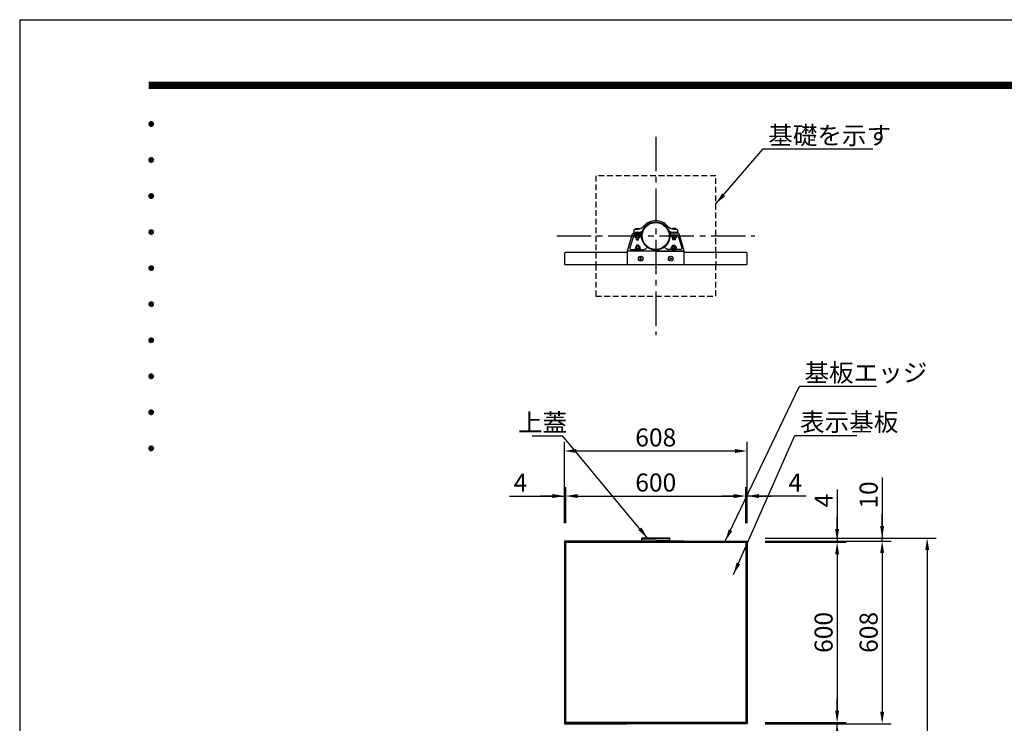
# Model space of a CAD drawing. Extents: x 0 to 8400, y 0 to 5940.
# Drawn here: x 0 to 3279, y 3598 to 5940 of the extents above; entities that cross this region are included whole.
import ezdxf
from ezdxf.enums import TextEntityAlignment as Align

# ---------------------------------------------------------------- set-up
doc = ezdxf.new("R2010")
doc.units = 0
doc.header["$LTSCALE"] = 6
doc.linetypes.add('CENTER2', pattern=[28.575, 19.05, -3.175, 3.175, -3.175])
doc.linetypes.add('HIDDEN2', pattern=[4.7625, 3.175, -1.5875])
doc.layers.get('0').update_dxf_attribs({"linetype": 'CONTINUOUS'})
doc.layers.get('DEFPOINTS').update_dxf_attribs({"linetype": 'CONTINUOUS'})
for name, color, linetype in [('P001', 131, 'CONTINUOUS'), ('P002', 181, 'CONTINUOUS'), ('P019', 71, 'CONTINUOUS'), ('P902', 185, 'CONTINUOUS'), ('P919', 75, 'CONTINUOUS'), ('P920', 125, 'CONTINUOUS'), ('P_1CENTER', 2, 'CONTINUOUS'), ('P_2DIM', 6, 'CONTINUOUS'), ('P_5DRAWFRAME', 104, 'CONTINUOUS')]:
    doc.layers.add(name, color=color, linetype=linetype)
doc.styles.add('BIGFONT', font='simplex.shx', dxfattribs={"bigfont": 'bigfont.shx'})
doc.dimstyles.new('DIMBIGFONT$0', dxfattribs={"dimscale": 20, "dimtxt": 3, "dimasz": 2, "dimexe": 1.5, "dimexo": 3, "dimgap": 0.75, "dimtad": 1, "dimdec": 1, "dimdsep": 46, "dimtxsty": 'BIGFONT', "dimsah": 1, "dimcen": 0, "dimclrt": 230, "dimadec": 0, "dimazin": 0, "dimtfac": 0.6, "dimtdec": 1, "dimtofl": 0, "dimtmove": 2, "dimatfit": 3, "dimfxl": 1, "dimtvp": 1, "dimtolj": 1, "dimarcsym": 0})
doc.dimstyles.new('DIMBIGFONT$7', dxfattribs={"dimscale": 20, "dimtxt": 3, "dimasz": 2, "dimexe": 1.5, "dimexo": 3, "dimgap": 0.75, "dimtad": 1, "dimdec": 1, "dimdsep": 46, "dimtxsty": 'BIGFONT', "dimsah": 1, "dimcen": 0, "dimclrt": 230, "dimadec": 0, "dimazin": 0, "dimtfac": 0.6, "dimtdec": 1, "dimtofl": 0, "dimtmove": 0, "dimatfit": 3, "dimfxl": 1, "dimtvp": 1, "dimtolj": 1, "dimarcsym": 0})

# ---------------------------------------------------------------- blocks, each defined once
blk = doc.blocks.new('*D1')
at = {"layer": 'DEFPOINTS', "color": 0}
for p in [(2422.5, 4214.3), (2422.5, 4204.3), (2872.5, 4214.3)]:
    blk.add_point(p, dxfattribs=at)
at = {"layer": 'P_2DIM', "color": 0, "lineweight": -2}
for p, q in [((2872.5, 4415.7), (2872.5, 4214.3)), ((2872.5, 4254.3), (2872.5, 4294.3)), ((2482.5, 4214.3), (2902.5, 4214.3)), ((2482.5, 4204.3), (2902.5, 4204.3)), ((2872.5, 4204.3), (2872.5, 4214.3)), ((2872.5, 4164.3), (2872.5, 4124.3))]:
    blk.add_line(p, q, dxfattribs=at)
at = {"layer": 'P_2DIM', "color": 0}
for points in [[(2865.9, 4254.3), (2879.2, 4254.3), (2872.5, 4214.3)], [(2865.9, 4164.3), (2879.2, 4164.3), (2872.5, 4204.3)]]:
    blk.add_solid(points, dxfattribs=at)
at = {"layer": 'P_2DIM', "color": 230, "insert": (2827.5, 4357.8), "char_height": 60, "attachment_point": 5, "rotation": 90, "style": 'BIGFONT'}
blk.add_mtext('\\A1;10', dxfattribs=at)
blk = doc.blocks.new('*D2')
at = {"layer": 'DEFPOINTS', "color": 0}
for p in [(2422.5, 4204.3), (2422.5, 4200.3), (2722.5, 4200.3)]:
    blk.add_point(p, dxfattribs=at)
at = {"layer": 'P_2DIM', "color": 0, "lineweight": -2}
for p, q in [((2722.5, 4375.9), (2722.5, 4204.3)), ((2722.5, 4244.3), (2722.5, 4284.3)), ((2482.5, 4204.3), (2752.5, 4204.3)), ((2482.5, 4200.3), (2752.5, 4200.3)), ((2722.5, 4204.3), (2722.5, 4200.3)), ((2722.5, 4160.3), (2722.5, 4120.3))]:
    blk.add_line(p, q, dxfattribs=at)
at = {"layer": 'P_2DIM', "color": 0}
for points in [[(2715.9, 4244.3), (2729.2, 4244.3), (2722.5, 4204.3)], [(2715.9, 4160.3), (2729.2, 4160.3), (2722.5, 4200.3)]]:
    blk.add_solid(points, dxfattribs=at)
at = {"layer": 'P_2DIM', "color": 230, "insert": (2677.5, 4339.4), "char_height": 60, "attachment_point": 5, "rotation": 90, "style": 'BIGFONT'}
blk.add_mtext('\\A1;4', dxfattribs=at)
blk = doc.blocks.new('*D3')
at = {"layer": 'DEFPOINTS', "color": 0}
for p in [(2422.5, 4354.3), (2418.5, 4204.3), (2422.5, 4204.3)]:
    blk.add_point(p, dxfattribs=at)
at = {"layer": 'P_2DIM', "color": 0, "lineweight": -2}
for p, q in [((2418.5, 4264.3), (2418.5, 4384.3)), ((2422.5, 4264.3), (2422.5, 4384.3)), ((2378.5, 4354.3), (2338.5, 4354.3)), ((2418.5, 4354.3), (2422.5, 4354.3)), ((2619.6, 4354.3), (2422.5, 4354.3)), ((2462.5, 4354.3), (2502.5, 4354.3))]:
    blk.add_line(p, q, dxfattribs=at)
at = {"layer": 'P_2DIM', "color": 0}
for points in [[(2378.5, 4360.9), (2378.5, 4347.6), (2418.5, 4354.3)], [(2462.5, 4360.9), (2462.5, 4347.6), (2422.5, 4354.3)]]:
    blk.add_solid(points, dxfattribs=at)
at = {"layer": 'P_2DIM', "color": 230, "insert": (2583.2, 4399.3), "char_height": 60, "attachment_point": 5, "style": 'BIGFONT'}
blk.add_mtext('\\A1;4', dxfattribs=at)
blk = doc.blocks.new('*D5')
at = {"layer": 'DEFPOINTS', "color": 0}
for p in [(2422.5, 3600.3), (2422.5, 3596.3), (2722.5, 3600.3)]:
    blk.add_point(p, dxfattribs=at)
at = {"layer": 'P_2DIM', "color": 0, "lineweight": -2}
for p, q in [((2722.5, 3640.3), (2722.5, 3680.3)), ((2482.5, 3600.3), (2752.5, 3600.3)), ((2482.5, 3596.3), (2752.5, 3596.3)), ((2722.5, 3596.3), (2722.5, 3600.3)), ((2722.5, 3426.6), (2722.5, 3596.3)), ((2722.5, 3556.3), (2722.5, 3516.3))]:
    blk.add_line(p, q, dxfattribs=at)
at = {"layer": 'P_2DIM', "color": 0}
for points in [[(2715.9, 3640.3), (2729.2, 3640.3), (2722.5, 3600.3)], [(2715.9, 3556.3), (2729.2, 3556.3), (2722.5, 3596.3)]]:
    blk.add_solid(points, dxfattribs=at)
at = {"layer": 'P_2DIM', "color": 230, "insert": (2677.5, 3463), "char_height": 60, "attachment_point": 5, "rotation": 90, "style": 'BIGFONT'}
blk.add_mtext('\\A1;4', dxfattribs=at)
blk = doc.blocks.new('*D6')
at = {"layer": 'DEFPOINTS', "color": 0}
for p in [(2422.5, 4214.3), (2468.5, 2704.3), (3022.5, 2704.3)]:
    blk.add_point(p, dxfattribs=at)
at = {"layer": 'P_2DIM', "color": 0, "lineweight": -2}
for p, q in [((2482.5, 4214.3), (3052.5, 4214.3)), ((3022.5, 4174.3), (3022.5, 2744.3)), ((2528.5, 2704.3), (3052.5, 2704.3))]:
    blk.add_line(p, q, dxfattribs=at)
at = {"layer": 'P_2DIM', "color": 0}
for points in [[(3015.9, 4174.3), (3029.2, 4174.3), (3022.5, 4214.3)], [(3015.9, 2744.3), (3029.2, 2744.3), (3022.5, 2704.3)]]:
    blk.add_solid(points, dxfattribs=at)
at = {"layer": 'P_2DIM', "color": 230, "insert": (2977.5, 3459.3), "char_height": 60, "attachment_point": 5, "rotation": 90, "style": 'BIGFONT'}
blk.add_mtext('\\A1;1510', dxfattribs=at)
blk = doc.blocks.new('*D7')
at = {"layer": 'DEFPOINTS', "color": 0}
for p in [(2422.5, 4204.3), (2422.5, 3596.3), (2872.5, 3596.3)]:
    blk.add_point(p, dxfattribs=at)
at = {"layer": 'P_2DIM', "color": 0, "lineweight": -2}
for p, q in [((2482.5, 4204.3), (2902.5, 4204.3)), ((2872.5, 4164.3), (2872.5, 3636.3)), ((2482.5, 3596.3), (2902.5, 3596.3))]:
    blk.add_line(p, q, dxfattribs=at)
at = {"layer": 'P_2DIM', "color": 0}
for points in [[(2865.9, 4164.3), (2879.2, 4164.3), (2872.5, 4204.3)], [(2865.9, 3636.3), (2879.2, 3636.3), (2872.5, 3596.3)]]:
    blk.add_solid(points, dxfattribs=at)
at = {"layer": 'P_2DIM', "color": 230, "insert": (2827.5, 3900.3), "char_height": 60, "attachment_point": 5, "rotation": 90, "style": 'BIGFONT'}
blk.add_mtext('\\A1;608', dxfattribs=at)
blk = doc.blocks.new('*D8')
at = {"layer": 'DEFPOINTS', "color": 0}
for p in [(2422.5, 4200.3), (2422.5, 3600.3), (2722.5, 3600.3)]:
    blk.add_point(p, dxfattribs=at)
at = {"layer": 'P_2DIM', "color": 0, "lineweight": -2}
for p, q in [((2482.5, 4200.3), (2752.5, 4200.3)), ((2722.5, 4160.3), (2722.5, 3640.3)), ((2482.5, 3600.3), (2752.5, 3600.3))]:
    blk.add_line(p, q, dxfattribs=at)
at = {"layer": 'P_2DIM', "color": 0}
for points in [[(2715.9, 4160.3), (2729.2, 4160.3), (2722.5, 4200.3)], [(2715.9, 3640.3), (2729.2, 3640.3), (2722.5, 3600.3)]]:
    blk.add_solid(points, dxfattribs=at)
at = {"layer": 'P_2DIM', "color": 230, "insert": (2677.5, 3900.3), "char_height": 60, "attachment_point": 5, "rotation": 90, "style": 'BIGFONT'}
blk.add_mtext('\\A1;600', dxfattribs=at)
blk = doc.blocks.new('*D11')
at = {"layer": 'DEFPOINTS', "color": 0}
for p in [(2422.5, 4504.3), (1814.5, 4204.3), (2422.5, 4204.3)]:
    blk.add_point(p, dxfattribs=at)
at = {"layer": 'P_2DIM', "color": 0, "lineweight": -2}
for p, q in [((1814.5, 4264.3), (1814.5, 4534.3)), ((2422.5, 4264.3), (2422.5, 4534.3)), ((1854.5, 4504.3), (2382.5, 4504.3))]:
    blk.add_line(p, q, dxfattribs=at)
at = {"layer": 'P_2DIM', "color": 0}
for points in [[(1854.5, 4510.9), (1854.5, 4497.6), (1814.5, 4504.3)], [(2382.5, 4510.9), (2382.5, 4497.6), (2422.5, 4504.3)]]:
    blk.add_solid(points, dxfattribs=at)
at = {"layer": 'P_2DIM', "color": 230, "insert": (2118.5, 4549.3), "char_height": 60, "attachment_point": 5, "style": 'BIGFONT'}
blk.add_mtext('\\A1;608', dxfattribs=at)
blk = doc.blocks.new('*D12')
at = {"layer": 'DEFPOINTS', "color": 0}
for p in [(1814.5, 4354.3), (1814.5, 4204.3), (1818.5, 4204.3)]:
    blk.add_point(p, dxfattribs=at)
at = {"layer": 'P_2DIM', "color": 0, "lineweight": -2}
for p, q in [((1814.5, 4264.3), (1814.5, 4384.3)), ((1818.5, 4264.3), (1818.5, 4384.3)), ((1631.3, 4354.3), (1814.5, 4354.3)), ((1774.5, 4354.3), (1734.5, 4354.3)), ((1818.5, 4354.3), (1814.5, 4354.3)), ((1858.5, 4354.3), (1898.5, 4354.3))]:
    blk.add_line(p, q, dxfattribs=at)
at = {"layer": 'P_2DIM', "color": 0}
for points in [[(1774.5, 4360.9), (1774.5, 4347.6), (1814.5, 4354.3)], [(1858.5, 4360.9), (1858.5, 4347.6), (1818.5, 4354.3)]]:
    blk.add_solid(points, dxfattribs=at)
at = {"layer": 'P_2DIM', "color": 230, "insert": (1667.8, 4399.3), "char_height": 60, "attachment_point": 5, "style": 'BIGFONT'}
blk.add_mtext('\\A1;4', dxfattribs=at)
blk = doc.blocks.new('*D13')
at = {"layer": 'DEFPOINTS', "color": 0}
for p in [(2418.5, 4354.3), (1818.5, 4204.3), (2418.5, 4204.3)]:
    blk.add_point(p, dxfattribs=at)
at = {"layer": 'P_2DIM', "color": 0, "lineweight": -2}
for p, q in [((1818.5, 4264.3), (1818.5, 4384.3)), ((2418.5, 4264.3), (2418.5, 4384.3)), ((1858.5, 4354.3), (2378.5, 4354.3))]:
    blk.add_line(p, q, dxfattribs=at)
at = {"layer": 'P_2DIM', "color": 0}
for points in [[(1858.5, 4360.9), (1858.5, 4347.6), (1818.5, 4354.3)], [(2378.5, 4360.9), (2378.5, 4347.6), (2418.5, 4354.3)]]:
    blk.add_solid(points, dxfattribs=at)
at = {"layer": 'P_2DIM', "color": 230, "insert": (2118.5, 4399.3), "char_height": 60, "attachment_point": 5, "style": 'BIGFONT'}
blk.add_mtext('\\A1;600', dxfattribs=at)
blk = doc.blocks.new('DFP3')
at = {"color": 0}
for p, q in [((21.5, 286.6), (408, 286.6)), ((21.5, 286.55), (408, 286.55)), ((21.5, 286.5), (408, 286.5)), ((21.5, 286.45), (408, 286.45)), ((21.5, 286.4), (408, 286.4)), ((408, 286.35), (21.5, 286.35)), ((21.5, 286.3), (408, 286.3)), ((408, 286.25), (21.5, 286.25)), ((21.5, 286.2), (408, 286.2)), ((408, 286.15), (21.5, 286.15)), ((21.5, 286.1), (408, 286.1)), ((21.5, 286.05), (408, 286.05)), ((21.5, 286), (408, 286)), ((21.5, 285.95), (408, 285.95)), ((21.5, 285.9), (408, 285.9)), ((21.5, 285.85), (408, 285.85)), ((21.5, 285.8), (408, 285.8)), ((21.5, 285.75), (408, 285.75)), ((21.5, 285.7), (408, 285.7)), ((408, 285.65), (21.5, 285.65)), ((21.5, 285.6), (408, 285.6)), ((21.5, 279.65), (21.9, 280.05)), ((21.5, 279.65), (21.9, 279.25)), ((21.51, 279.73), (21.82, 280.04)), ((21.51, 279.58), (21.97, 280.04)), ((21.51, 279.72), (21.97, 279.26)), ((21.51, 279.57), (21.82, 279.26)), ((21.52, 279.53), (22.02, 280.03)), ((21.52, 279.77), (22.02, 279.27)), ((21.54, 279.48), (22.07, 280.01)), ((21.54, 279.82), (22.07, 279.29)), ((21.55, 279.84), (21.71, 280)), ((21.55, 279.46), (21.71, 279.3)), ((21.56, 279.43), (22.12, 279.99)), ((21.56, 279.87), (22.12, 279.31)), ((21.59, 279.39), (22.16, 279.96)), ((21.59, 279.91), (22.16, 279.34)), ((21.63, 279.94), (22.19, 279.38)), ((21.63, 279.36), (22.19, 279.92)), ((21.67, 279.98), (22.23, 279.42)), ((21.67, 279.32), (22.23, 279.88)), ((21.71, 280), (22.25, 279.46)), ((21.71, 279.3), (22.25, 279.84)), ((21.76, 280.03), (22.28, 279.51)), ((21.76, 279.27), (22.28, 279.79)), ((21.82, 280.04), (22.29, 279.57)), ((21.82, 279.26), (22.29, 279.73)), ((21.88, 280.05), (22.3, 279.63)), ((21.88, 279.25), (22.3, 279.67)), ((21.95, 280.05), (22.3, 279.7)), ((21.95, 279.25), (22.3, 279.6)), ((22.05, 280.02), (22.27, 279.8)), ((22.05, 279.28), (22.27, 279.5)), ((21.5, 273.65), (21.9, 274.05)), ((21.51, 273.73), (21.82, 274.04)), ((21.51, 273.58), (21.97, 274.04)), ((21.52, 273.53), (22.02, 274.03)), ((21.54, 273.48), (22.07, 274.01)), ((21.55, 273.84), (21.71, 274)), ((21.56, 273.43), (22.12, 273.99)), ((21.56, 273.87), (22.12, 273.31)), ((21.59, 273.39), (22.16, 273.96)), ((21.59, 273.91), (22.16, 273.34)), ((21.63, 273.94), (22.19, 273.38)), ((21.63, 273.36), (22.19, 273.92)), ((21.67, 273.98), (22.23, 273.42)), ((21.67, 273.32), (22.23, 273.88)), ((21.71, 274), (22.25, 273.46)), ((21.71, 273.3), (22.25, 273.84)), ((21.76, 274.03), (22.28, 273.51)), ((21.82, 274.04), (22.29, 273.57)), ((21.88, 274.05), (22.3, 273.63)), ((21.95, 274.05), (22.3, 273.7)), ((22.05, 274.02), (22.27, 273.8)), ((21.5, 273.65), (21.9, 273.25)), ((21.51, 273.72), (21.97, 273.26)), ((21.51, 273.57), (21.82, 273.26)), ((21.52, 273.77), (22.02, 273.27)), ((21.54, 273.82), (22.07, 273.29)), ((21.55, 273.46), (21.71, 273.3)), ((21.76, 273.27), (22.28, 273.79)), ((21.82, 273.26), (22.29, 273.73)), ((21.88, 273.25), (22.3, 273.67)), ((21.95, 273.25), (22.3, 273.6)), ((22.05, 273.28), (22.27, 273.5)), ((21.5, 267.65), (21.9, 268.05)), ((21.5, 267.65), (21.9, 267.25)), ((21.51, 267.73), (21.82, 268.04)), ((21.51, 267.58), (21.97, 268.04)), ((21.51, 267.72), (21.97, 267.26)), ((21.51, 267.57), (21.82, 267.26)), ((21.52, 267.53), (22.02, 268.03)), ((21.52, 267.77), (22.02, 267.27)), ((21.54, 267.48), (22.07, 268.01)), ((21.54, 267.82), (22.07, 267.29)), ((21.55, 267.84), (21.71, 268)), ((21.55, 267.46), (21.71, 267.3)), ((21.56, 267.43), (22.12, 267.99)), ((21.56, 267.87), (22.12, 267.31)), ((21.59, 267.39), (22.16, 267.96)), ((21.59, 267.91), (22.16, 267.34)), ((21.63, 267.94), (22.19, 267.38)), ((21.63, 267.36), (22.19, 267.92)), ((21.67, 267.98), (22.23, 267.42)), ((21.67, 267.32), (22.23, 267.88)), ((21.71, 268), (22.25, 267.46)), ((21.71, 267.3), (22.25, 267.84)), ((21.76, 268.03), (22.28, 267.51)), ((21.76, 267.27), (22.28, 267.79)), ((21.82, 268.04), (22.29, 267.57)), ((21.82, 267.26), (22.29, 267.73)), ((21.88, 268.05), (22.3, 267.63)), ((21.88, 267.25), (22.3, 267.67)), ((21.95, 268.05), (22.3, 267.7)), ((21.95, 267.25), (22.3, 267.6)), ((22.05, 268.02), (22.27, 267.8)), ((22.05, 267.28), (22.27, 267.5)), ((21.5, 261.65), (21.9, 262.05)), ((21.5, 261.65), (21.9, 261.25)), ((21.51, 261.73), (21.82, 262.04)), ((21.51, 261.58), (21.97, 262.04)), ((21.51, 261.72), (21.97, 261.26)), ((21.51, 261.57), (21.82, 261.26)), ((21.52, 261.53), (22.02, 262.03)), ((21.52, 261.77), (22.02, 261.27)), ((21.54, 261.48), (22.07, 262.01)), ((21.54, 261.82), (22.07, 261.29)), ((21.55, 261.84), (21.71, 262)), ((21.55, 261.46), (21.71, 261.3)), ((21.56, 261.43), (22.12, 261.99)), ((21.56, 261.87), (22.12, 261.31)), ((21.59, 261.39), (22.16, 261.96)), ((21.59, 261.91), (22.16, 261.34)), ((21.63, 261.94), (22.19, 261.38)), ((21.63, 261.36), (22.19, 261.92)), ((21.67, 261.98), (22.23, 261.42)), ((21.67, 261.32), (22.23, 261.88)), ((21.71, 262), (22.25, 261.46)), ((21.71, 261.3), (22.25, 261.84)), ((21.76, 262.03), (22.28, 261.51)), ((21.76, 261.27), (22.28, 261.79)), ((21.82, 262.04), (22.29, 261.57)), ((21.82, 261.26), (22.29, 261.73)), ((21.88, 262.05), (22.3, 261.63)), ((21.88, 261.25), (22.3, 261.67)), ((21.95, 262.05), (22.3, 261.7)), ((21.95, 261.25), (22.3, 261.6)), ((22.05, 262.02), (22.27, 261.8)), ((22.05, 261.28), (22.27, 261.5)), ((21.5, 255.65), (21.9, 256.05)), ((21.51, 255.73), (21.82, 256.04)), ((21.51, 255.58), (21.97, 256.04)), ((21.52, 255.53), (22.02, 256.03)), ((21.54, 255.48), (22.07, 256.01)), ((21.54, 255.82), (22.07, 255.29)), ((21.55, 255.84), (21.71, 256)), ((21.56, 255.43), (22.12, 255.99)), ((21.56, 255.87), (22.12, 255.31)), ((21.59, 255.39), (22.16, 255.96)), ((21.59, 255.91), (22.16, 255.34)), ((21.63, 255.94), (22.19, 255.38)), ((21.63, 255.36), (22.19, 255.92)), ((21.67, 255.98), (22.23, 255.42)), ((21.67, 255.32), (22.23, 255.88)), ((21.71, 256), (22.25, 255.46)), ((21.71, 255.3), (22.25, 255.84)), ((21.76, 256.03), (22.28, 255.51)), ((21.82, 256.04), (22.29, 255.57)), ((21.88, 256.05), (22.3, 255.63)), ((21.95, 256.05), (22.3, 255.7)), ((22.05, 256.02), (22.27, 255.8)), ((21.5, 255.65), (21.9, 255.25)), ((21.51, 255.72), (21.97, 255.26)), ((21.51, 255.57), (21.82, 255.26)), ((21.52, 255.77), (22.02, 255.27)), ((21.55, 255.46), (21.71, 255.3)), ((21.76, 255.27), (22.28, 255.79)), ((21.82, 255.26), (22.29, 255.73)), ((21.88, 255.25), (22.3, 255.67)), ((21.95, 255.25), (22.3, 255.6)), ((22.05, 255.28), (22.27, 255.5)), ((21.5, 249.65), (21.9, 250.05)), ((21.5, 249.65), (21.9, 249.25)), ((21.51, 249.73), (21.82, 250.04)), ((21.51, 249.58), (21.97, 250.04)), ((21.51, 249.72), (21.97, 249.26)), ((21.51, 249.57), (21.82, 249.26)), ((21.52, 249.53), (22.02, 250.03)), ((21.52, 249.77), (22.02, 249.27)), ((21.54, 249.48), (22.07, 250.01)), ((21.54, 249.82), (22.07, 249.29)), ((21.55, 249.84), (21.71, 250)), ((21.55, 249.46), (21.71, 249.3)), ((21.56, 249.43), (22.12, 249.99)), ((21.56, 249.87), (22.12, 249.31)), ((21.59, 249.39), (22.16, 249.96)), ((21.59, 249.91), (22.16, 249.34)), ((21.63, 249.94), (22.19, 249.38)), ((21.63, 249.36), (22.19, 249.92)), ((21.67, 249.98), (22.23, 249.42)), ((21.67, 249.32), (22.23, 249.88)), ((21.71, 250), (22.25, 249.46)), ((21.71, 249.3), (22.25, 249.84)), ((21.76, 250.03), (22.28, 249.51)), ((21.76, 249.27), (22.28, 249.79)), ((21.82, 250.04), (22.29, 249.57)), ((21.82, 249.26), (22.29, 249.73)), ((21.88, 250.05), (22.3, 249.63)), ((21.88, 249.25), (22.3, 249.67)), ((21.95, 250.05), (22.3, 249.7)), ((21.95, 249.25), (22.3, 249.6)), ((22.05, 250.02), (22.27, 249.8)), ((22.05, 249.28), (22.27, 249.5)), ((21.5, 243.65), (21.9, 244.05)), ((21.5, 243.65), (21.9, 243.25)), ((21.51, 243.73), (21.82, 244.04)), ((21.51, 243.58), (21.97, 244.04)), ((21.51, 243.72), (21.97, 243.26)), ((21.51, 243.57), (21.82, 243.26)), ((21.52, 243.53), (22.02, 244.03)), ((21.52, 243.77), (22.02, 243.27)), ((21.54, 243.48), (22.07, 244.01)), ((21.54, 243.82), (22.07, 243.29)), ((21.55, 243.84), (21.71, 244)), ((21.55, 243.46), (21.71, 243.3)), ((21.56, 243.43), (22.12, 243.99)), ((21.56, 243.87), (22.12, 243.31)), ((21.59, 243.39), (22.16, 243.96)), ((21.59, 243.91), (22.16, 243.34)), ((21.63, 243.94), (22.19, 243.38)), ((21.63, 243.36), (22.19, 243.92)), ((21.67, 243.98), (22.23, 243.42)), ((21.67, 243.32), (22.23, 243.88)), ((21.71, 244), (22.25, 243.46)), ((21.71, 243.3), (22.25, 243.84)), ((21.76, 244.03), (22.28, 243.51)), ((21.76, 243.27), (22.28, 243.79)), ((21.82, 244.04), (22.29, 243.57)), ((21.82, 243.26), (22.29, 243.73)), ((21.88, 244.05), (22.3, 243.63)), ((21.88, 243.25), (22.3, 243.67)), ((21.95, 244.05), (22.3, 243.7)), ((21.95, 243.25), (22.3, 243.6)), ((22.05, 244.02), (22.27, 243.8)), ((22.05, 243.28), (22.27, 243.5)), ((21.5, 237.65), (21.9, 238.05)), ((21.51, 237.73), (21.82, 238.04)), ((21.51, 237.58), (21.97, 238.04)), ((21.52, 237.53), (22.02, 238.03)), ((21.52, 237.77), (22.02, 237.27)), ((21.54, 237.48), (22.07, 238.01)), ((21.54, 237.82), (22.07, 237.29)), ((21.55, 237.84), (21.71, 238)), ((21.56, 237.43), (22.12, 237.99)), ((21.56, 237.87), (22.12, 237.31)), ((21.59, 237.39), (22.16, 237.96)), ((21.59, 237.91), (22.16, 237.34)), ((21.63, 237.94), (22.19, 237.38)), ((21.63, 237.36), (22.19, 237.92)), ((21.67, 237.98), (22.23, 237.42)), ((21.67, 237.32), (22.23, 237.88)), ((21.71, 238), (22.25, 237.46)), ((21.71, 237.3), (22.25, 237.84)), ((21.76, 238.03), (22.28, 237.51)), ((21.76, 237.27), (22.28, 237.79)), ((21.82, 238.04), (22.29, 237.57)), ((21.88, 238.05), (22.3, 237.63)), ((21.95, 238.05), (22.3, 237.7)), ((22.05, 238.02), (22.27, 237.8)), ((21.5, 237.65), (21.9, 237.25)), ((21.51, 237.72), (21.97, 237.26)), ((21.51, 237.57), (21.82, 237.26)), ((21.55, 237.46), (21.71, 237.3)), ((21.82, 237.26), (22.29, 237.73)), ((21.88, 237.25), (22.3, 237.67)), ((21.95, 237.25), (22.3, 237.6)), ((22.05, 237.28), (22.27, 237.5)), ((21.5, 231.65), (21.9, 232.05)), ((21.5, 231.65), (21.9, 231.25)), ((21.51, 231.73), (21.82, 232.04)), ((21.51, 231.58), (21.97, 232.04)), ((21.51, 231.72), (21.97, 231.26)), ((21.51, 231.57), (21.82, 231.26)), ((21.52, 231.53), (22.02, 232.03)), ((21.52, 231.77), (22.02, 231.27)), ((21.54, 231.48), (22.07, 232.01)), ((21.54, 231.82), (22.07, 231.29)), ((21.55, 231.84), (21.71, 232)), ((21.55, 231.46), (21.71, 231.3)), ((21.56, 231.43), (22.12, 231.99)), ((21.56, 231.87), (22.12, 231.31)), ((21.59, 231.39), (22.16, 231.96)), ((21.59, 231.91), (22.16, 231.34)), ((21.63, 231.94), (22.19, 231.38)), ((21.63, 231.36), (22.19, 231.92)), ((21.67, 231.98), (22.23, 231.42)), ((21.67, 231.32), (22.23, 231.88)), ((21.71, 232), (22.25, 231.46)), ((21.71, 231.3), (22.25, 231.84)), ((21.76, 232.03), (22.28, 231.51)), ((21.76, 231.27), (22.28, 231.79)), ((21.82, 232.04), (22.29, 231.57)), ((21.82, 231.26), (22.29, 231.73)), ((21.88, 232.05), (22.3, 231.63)), ((21.88, 231.25), (22.3, 231.67)), ((21.95, 232.05), (22.3, 231.7)), ((21.95, 231.25), (22.3, 231.6)), ((22.05, 232.02), (22.27, 231.8)), ((22.05, 231.28), (22.27, 231.5)), ((21.5, 225.65), (21.9, 226.05)), ((21.5, 225.65), (21.9, 225.25)), ((21.51, 225.73), (21.82, 226.04)), ((21.51, 225.58), (21.97, 226.04)), ((21.51, 225.72), (21.97, 225.26)), ((21.51, 225.57), (21.82, 225.26)), ((21.52, 225.53), (22.02, 226.03)), ((21.52, 225.77), (22.02, 225.27)), ((21.54, 225.48), (22.07, 226.01)), ((21.54, 225.82), (22.07, 225.29)), ((21.55, 225.84), (21.71, 226)), ((21.55, 225.46), (21.71, 225.3)), ((21.56, 225.43), (22.12, 225.99)), ((21.56, 225.87), (22.12, 225.31)), ((21.59, 225.39), (22.16, 225.96)), ((21.59, 225.91), (22.16, 225.34)), ((21.63, 225.94), (22.19, 225.38)), ((21.63, 225.36), (22.19, 225.92)), ((21.67, 225.98), (22.23, 225.42)), ((21.67, 225.32), (22.23, 225.88)), ((21.71, 226), (22.25, 225.46)), ((21.71, 225.3), (22.25, 225.84)), ((21.76, 226.03), (22.28, 225.51)), ((21.76, 225.27), (22.28, 225.79)), ((21.82, 226.04), (22.29, 225.57)), ((21.82, 225.26), (22.29, 225.73)), ((21.88, 226.05), (22.3, 225.63)), ((21.88, 225.25), (22.3, 225.67)), ((21.95, 226.05), (22.3, 225.7)), ((21.95, 225.25), (22.3, 225.6)), ((22.05, 226.02), (22.27, 225.8)), ((22.05, 225.28), (22.27, 225.5))]:
    blk.add_line(p, q, dxfattribs=at)
at = {"layer": 'DEFPOINTS', "color": 0}
for q in [(0, 0), (420, 297)]:
    blk.add_line((0, 297), q, dxfattribs=at)
at = {"color": 83, "ltscale": 0.5, "style": 'BIGFONT', "flags": 8}
for tag, p in [('REV04', (26.47, 27.61)), ('REV03', (26.47, 21.7)), ('REV02', (26.47, 15.58)), ('REV01', (26.47, 10.33))]:
    blk.add_attdef(tag, text='', height=2, dxfattribs=at).set_placement(p, align=Align.BOTTOM_LEFT)
for tag, p in [('REVD4', (80.98, 27.61)), ('R4D', (92.67, 27.61)), ('R4C', (101.8, 27.61)), ('R4A', (110.92, 27.61)), ('REVD3', (80.98, 21.7)), ('R3D', (92.67, 21.7)), ('R3C', (101.8, 21.7)), ('R3A', (110.92, 21.7)), ('REVD2', (80.98, 15.58)), ('R2D', (92.67, 15.58)), ('R2C', (101.8, 15.58)), ('R2A', (110.92, 15.58)), ('REVD1', (80.98, 10.33)), ('R1D', (92.67, 10.33)), ('R1C', (101.8, 10.33)), ('R1A', (110.92, 10.33))]:
    blk.add_attdef(tag, text='', height=2, dxfattribs=at).set_placement(p, align=Align.BOTTOM_CENTER)
at = {"color": 83, "style": 'BIGFONT'}
for tag, height, p in [('PROJECT1', 4, (283.38, 25.6)), ('DATE', 3, (344.68, 25.84)), ('SCALE', 3, (379.68, 25.84)), ('PROJECT2', 4, (284.2, 17.84)), ('PROJECT3', 4, (284.2, 10.57)), ('DWGNO', 3, (358.68, 10.57))]:
    blk.add_attdef(tag, text='', height=height, dxfattribs=at).set_placement(p, align=Align.BOTTOM_CENTER)
blk = doc.blocks.new('A$C155B50EF')
at = {"layer": 'P002'}
blk.add_lwpolyline([(47, 0), (93.5, 0), (94, 0.5), (94, 8, 0.414214), (92, 10), (47, 10), (2, 10, 0.414214), (0, 8), (0, 0.5), (0.5, 0)], format="xyb", close=True, dxfattribs=at)
at = {"layer": 'P902'}
for p, q in [((0, 0.5), (47, 0.5)), ((1.3, 8), (47, 8)), ((92.7, 8), (47, 8)), ((94, 0.5), (47, 0.5))]:
    blk.add_line(p, q, dxfattribs=at)
blk = doc.blocks.new('A$C7B5F4638')
at = {"layer": 'P002'}
blk.add_circle((47, 47), 47, dxfattribs=at)
at = {"layer": 'P902'}
blk.add_circle((47, 47), 45, dxfattribs=at)

msp = doc.modelspace()

# ---------------------------------------------------------------- linework, layer by layer
at = {"layer": 'P001'}
for p, q in [((2065.54, 5224.07), (2065.54, 5224.07)), ((2213.54, 4201.26), (2023.54, 4201.26)), ((2213.54, 3599.26), (2023.54, 3599.26))]:
    msp.add_line(p, q, dxfattribs=at)
for points in [[(2159.53, 5243.07, -0.2704393), (2160.39, 5242.55, -0.0419077), (2163.55, 5235.25, 0.3218448), (2164.5, 5234.57), (2167.04, 5234.57, -0.4142136), (2167.54, 5234.07), (2167.54, 5233.57), (2168.04, 5233.07), (2178.04, 5233.07), (2178.54, 5233.57), (2179.04, 5233.07), (2191.04, 5233.07), (2191.54, 5233.57), (2191.54, 5239.16, 0.3863693), (2190.64, 5240.16), (2178.5, 5241.33, -0.2005909), (2158.1, 5252.26, 0.2256804), (2118.54, 5271.07, 0.2256804), (2078.98, 5252.26, -0.2005909), (2058.58, 5241.33), (2046.45, 5240.16, 0.3863693), (2045.54, 5239.16), (2045.54, 5233.57), (2046.04, 5233.07), (2058.04, 5233.07), (2058.54, 5233.57), (2059.04, 5233.07), (2069.04, 5233.07), (2069.54, 5233.57), (2069.54, 5234.07, -0.4142136), (2070.04, 5234.57), (2072.58, 5234.57, 0.3218448), (2073.53, 5235.25, -0.0419077), (2076.69, 5242.55, -0.2704393), (2077.55, 5243.07, -0.2704393)], [(2118.54, 5173.07), (2118.54, 5169.57), (2059.04, 5169.57), (2058.54, 5170.07), (2058.04, 5169.57), (2024.89, 5169.57, -0.5031208), (2023.93, 5170.86), (2041.11, 5227.65, -0.3305651), (2043.03, 5229.07), (2058.04, 5229.07), (2058.54, 5228.57), (2059.04, 5229.07), (2070.54, 5229.07), (2070.54, 5224.07), (2045.4, 5224.07, 0.3305651), (2045.21, 5223.93), (2032.23, 5181.02, 0.5031208), (2037.01, 5174.57), (2075.68, 5174.57, 0.2308682), (2087.5, 5180.34), (2089.61, 5183.04)], [(2118.54, 5173.07), (2118.54, 5169.57), (2178.04, 5169.57), (2178.54, 5170.07), (2179.04, 5169.57), (2212.19, 5169.57, 0.5031208), (2213.15, 5170.86), (2195.97, 5227.65, 0.3305651), (2194.06, 5229.07), (2179.04, 5229.07), (2178.54, 5228.57), (2178.04, 5229.07), (2166.54, 5229.07), (2166.54, 5224.07), (2191.68, 5224.07, -0.3305651), (2191.87, 5223.93), (2204.85, 5181.02, -0.5031208), (2200.07, 5174.57), (2161.41, 5174.57, -0.2308682), (2149.59, 5180.34), (2147.48, 5183.04)], [(2023.54, 5164.57), (1816.54, 5164.57, 0.4142136), (1814.54, 5162.57), (1814.54, 5126.57, 0.4142136), (1816.54, 5124.57), (2023.54, 5124.57)], [(2213.54, 5124.57), (2420.54, 5124.57, 0.4142136), (2422.54, 5126.57), (2422.54, 5162.57, 0.4142136), (2420.54, 5164.57), (2213.54, 5164.57)]]:
    msp.add_lwpolyline(points, format="xyb", dxfattribs=at)
for points in [[(2023.54, 5124.57), (2213.54, 5124.57), (2213.54, 5169.57), (2023.54, 5169.57)], [(1818.54, 4200.26), (2418.54, 4200.26), (2418.54, 3600.26), (1818.54, 3600.26)], [(2213.54, 4200.26), (2213.54, 4204.26), (2023.54, 4204.26), (2023.54, 4200.26)], [(2213.54, 3600.26), (2213.54, 3596.26), (2023.54, 3596.26), (2023.54, 3600.26)]]:
    msp.add_lwpolyline(points, close=True, dxfattribs=at)
for points in [[(2023.54, 4200.26), (2023.54, 4204.26), (1814.54, 4204.26), (1814.54, 3596.26), (2023.54, 3596.26), (2023.54, 3600.26)], [(2023.54, 4201.26), (1817.54, 4201.26), (1817.54, 3599.26), (2023.54, 3599.26)], [(2213.54, 4200.26), (2213.54, 4204.26), (2422.54, 4204.26), (2422.54, 3596.26), (2213.54, 3596.26), (2213.54, 3600.26)], [(2213.54, 4201.26), (2419.54, 4201.26), (2419.54, 3599.26), (2213.54, 3599.26)]]:
    msp.add_lwpolyline(points, dxfattribs=at)
at = {"layer": 'P019', "linetype": 'HIDDEN2'}
for points in [[(2318.54, 5164.57), (2318.54, 5420.07), (1918.54, 5420.07), (1918.54, 5164.57)], [(1918.54, 5124.57), (1918.54, 5020.07), (2318.54, 5020.07), (2318.54, 5124.57)]]:
    msp.add_lwpolyline(points, dxfattribs=at)
at = {"layer": 'P919', "linetype": 'HIDDEN2'}
for p, q in [((1918.54, 5164.57), (1918.54, 5124.57)), ((2318.54, 5164.57), (2318.54, 5124.57))]:
    msp.add_line(p, q, dxfattribs=at)
at = {"layer": 'P920'}
for p, q in [((2051.04, 5244.27), (2064.04, 5244.27)), ((2053.54, 5229.07), (2053.54, 5233.07)), ((2053.79, 5220.47), (2053.79, 5214.61)), ((2054.34, 5229.07), (2054.34, 5233.07)), ((2057.54, 5220.47), (2056.39, 5222.47)), ((2058.7, 5220.47), (2057.54, 5222.47)), ((2060.74, 5229.07), (2060.74, 5233.07)), ((2061.29, 5220.47), (2061.29, 5214.61)), ((2061.54, 5229.07), (2061.54, 5233.07)), ((2186.04, 5244.27), (2173.04, 5244.27)), ((2175.54, 5229.07), (2175.54, 5233.07)), ((2175.79, 5220.47), (2175.79, 5214.61)), ((2176.34, 5229.07), (2176.34, 5233.07)), ((2178.39, 5220.47), (2179.54, 5222.47)), ((2179.54, 5220.47), (2180.7, 5222.47)), ((2182.74, 5229.07), (2182.74, 5233.07)), ((2183.29, 5220.47), (2183.29, 5214.61)), ((2183.54, 5229.07), (2183.54, 5233.07)), ((2051.91, 5213.97), (2063.17, 5213.97)), ((2052.91, 5184.67), (2064.17, 5184.67)), ((2053.54, 5207.87), (2061.54, 5207.87)), ((2054.34, 5207.07), (2054.34, 5213.97)), ((2062.54, 5188.87), (2054.54, 5188.87)), ((2054.79, 5178.17), (2054.79, 5184.03)), ((2055.34, 5189.67), (2055.34, 5184.67)), ((2060.74, 5207.07), (2060.74, 5213.97)), ((2061.74, 5189.67), (2061.74, 5184.67)), ((2062.29, 5178.17), (2062.29, 5184.03)), ((2184.17, 5184.67), (2172.91, 5184.67)), ((2185.17, 5213.97), (2173.91, 5213.97)), ((2174.54, 5188.87), (2182.54, 5188.87)), ((2174.79, 5178.17), (2174.79, 5184.03)), ((2175.34, 5189.67), (2175.34, 5184.67)), ((2183.54, 5207.87), (2175.54, 5207.87)), ((2176.34, 5207.07), (2176.34, 5213.97)), ((2181.74, 5189.67), (2181.74, 5184.67)), ((2182.29, 5178.17), (2182.29, 5184.03)), ((2182.74, 5207.07), (2182.74, 5213.97)), ((2058.54, 5178.17), (2057.39, 5176.17)), ((2059.7, 5178.17), (2058.54, 5176.17)), ((2177.39, 5178.17), (2178.54, 5176.17)), ((2178.54, 5178.17), (2179.7, 5176.17))]:
    msp.add_line(p, q, dxfattribs=at)
for points in [[(2065.29, 5224.07), (2049.79, 5224.07), (2049.79, 5222.47), (2065.29, 5222.47)], [(2065.24, 5222.47), (2049.84, 5222.47), (2049.84, 5220.47), (2065.24, 5220.47)], [(2171.79, 5224.07), (2187.29, 5224.07), (2187.29, 5222.47), (2171.79, 5222.47)], [(2171.84, 5222.47), (2187.24, 5222.47), (2187.24, 5220.47), (2171.84, 5220.47)], [(2066.29, 5174.57), (2050.79, 5174.57), (2050.79, 5176.17), (2066.29, 5176.17)], [(2066.24, 5176.17), (2050.84, 5176.17), (2050.84, 5178.17), (2066.24, 5178.17)], [(2170.79, 5174.57), (2186.29, 5174.57), (2186.29, 5176.17), (2170.79, 5176.17)], [(2170.84, 5176.17), (2186.24, 5176.17), (2186.24, 5178.17), (2170.84, 5178.17)], [(2067.1, 5142.07), (2069.98, 5142.07), (2071.43, 5144.57), (2069.98, 5147.07), (2067.1, 5147.07), (2065.65, 5144.57)], [(2169.98, 5142.07), (2167.1, 5142.07), (2165.65, 5144.57), (2167.1, 5147.07), (2169.98, 5147.07), (2171.43, 5144.57)]]:
    msp.add_lwpolyline(points, close=True, dxfattribs=at)
for points in [[(2050.04, 5214.61), (2050.04, 5220.47), (2065.05, 5220.47), (2065.05, 5214.61, -0.3410808), (2061.29, 5214.61, -0.1705404), (2053.79, 5214.61, -0.3410808)], [(2187.05, 5214.61), (2187.05, 5220.47), (2172.04, 5220.47), (2172.04, 5214.61, 0.3410808), (2175.79, 5214.61, 0.1705404), (2183.29, 5214.61, 0.3410808)], [(2051.04, 5184.03), (2051.04, 5178.17), (2066.05, 5178.17), (2066.05, 5184.03, 0.3410808), (2062.29, 5184.03, 0.1705404), (2054.79, 5184.03, 0.3410808)], [(2186.05, 5184.03), (2186.05, 5178.17), (2171.04, 5178.17), (2171.04, 5184.03, -0.3410808), (2174.79, 5184.03, -0.1705404), (2182.29, 5184.03, -0.3410808)]]:
    msp.add_lwpolyline(points, format="xyb", close=True, dxfattribs=at)
for points in [[(2051.04, 5240.7), (2051.04, 5244.27), (2051.84, 5245.07), (2063.24, 5245.07), (2064.04, 5244.27), (2064.04, 5242.68)], [(2186.04, 5240.7), (2186.04, 5244.27), (2185.24, 5245.07), (2173.84, 5245.07), (2173.04, 5244.27), (2173.04, 5242.68)], [(2053.54, 5213.97), (2053.54, 5207.87), (2054.34, 5207.07), (2060.74, 5207.07), (2061.54, 5207.87), (2061.54, 5213.97)], [(2062.54, 5184.67), (2062.54, 5188.87), (2061.74, 5189.67), (2055.34, 5189.67), (2054.54, 5188.87), (2054.54, 5184.67)], [(2174.54, 5184.67), (2174.54, 5188.87), (2175.34, 5189.67), (2181.74, 5189.67), (2182.54, 5188.87), (2182.54, 5184.67)], [(2183.54, 5213.97), (2183.54, 5207.87), (2182.74, 5207.07), (2176.34, 5207.07), (2175.54, 5207.87), (2175.54, 5213.97)]]:
    msp.add_lwpolyline(points, dxfattribs=at)
for centre in [(2068.54, 5144.57), (2168.54, 5144.57)]:
    msp.add_circle(centre, 8, dxfattribs=at)
at = {"layer": 'P_1CENTER', "linetype": 'CENTER2'}
for p, q in [((2118.54, 5550.07), (2118.54, 4890.07)), ((1788.54, 5220.07), (2448.54, 5220.07))]:
    msp.add_line(p, q, dxfattribs=at)

# ---------------------------------------------------------------- block references
at = {"layer": 'P_2DIM'}
for name, p in [('A$C7B5F4638', (2071.54, 5173.07)), ('A$C155B50EF', (2071.54, 4204.26))]:
    msp.add_blockref(name, p, dxfattribs=at)
at = {"layer": 'P_5DRAWFRAME', "xscale": 20, "yscale": 20, "zscale": 20}
msp.add_blockref('DFP3', (0, 0), dxfattribs=at)

# ---------------------------------------------------------------- texts
at = {"layer": 'P001', "insert": (2493.21, 5525.01), "char_height": 60, "attachment_point": 7, "style": 'BIGFONT'}
msp.add_mtext('{\\C230;基礎を示す}', dxfattribs=at)
at = {"layer": 'P_2DIM', "char_height": 60, "attachment_point": 7, "style": 'BIGFONT'}
for s, insert in [('{\\C230;基板エッジ}', (2613.73, 4734.87)), ('{\\C230;上蓋}', (1659.63, 4569)), ('{\\C230;表示基板}', (2599.09, 4570.45))]:
    msp.add_mtext(s, dxfattribs=dict(at, insert=insert))

# ---------------------------------------------------------------- dimensions: what is measured, and where the dimension line sits
at = {"layer": 'P_2DIM'}
for base, p1, p2, picture, middle in [((2422.54, 4504.26), (1814.54, 4204.26), (2422.54, 4204.26), '*D11', (2118.54, 4549.26)), ((2418.54, 4354.26), (1818.54, 4204.26), (2418.54, 4204.26), '*D13', (2118.54, 4399.26))]:
    dim = msp.add_linear_dim(base=base, p1=p1, p2=p2, dimstyle='DIMBIGFONT$0', dxfattribs=at)
    dim.commit()
    dim.dimension.update_dxf_attribs({"geometry": picture, "text_midpoint": middle})
for base, p1, p2, picture, middle in [((1814.54, 4354.26), (1818.54, 4204.26), (1814.54, 4204.26), '*D12', (1667.76, 4369.8)), ((2422.54, 4354.26), (2418.54, 4204.26), (2422.54, 4204.26), '*D3', (2583.22, 4374.42))]:
    dim = msp.add_linear_dim(base=base, p1=p1, p2=p2, dimstyle='DIMBIGFONT$0', override={"dimtmove": 1}, dxfattribs=at)
    dim.commit()
    dim.dimension.update_dxf_attribs({"geometry": picture, "text_midpoint": middle, "dimtype": 160})
for base, p1, p2, picture, middle in [((2872.54, 4214.26), (2422.54, 4204.26), (2422.54, 4214.26), '*D1', (2842.89, 4357.8)), ((2722.54, 4200.26), (2422.54, 4204.26), (2422.54, 4200.26), '*D2', (2710.1, 4339.42)), ((2722.54, 3600.26), (2422.54, 3596.26), (2422.54, 3600.26), '*D5', (2708.09, 3462.99))]:
    dim = msp.add_linear_dim(base=base, p1=p1, p2=p2, angle=90, dimstyle='DIMBIGFONT$0', override={"dimtmove": 1}, dxfattribs=at)
    dim.commit()
    dim.dimension.update_dxf_attribs({"geometry": picture, "text_midpoint": middle, "dimtype": 160})
for base, p1, p2, picture, middle in [((3022.54, 2704.26), (2422.54, 4214.26), (2468.54, 2704.26), '*D6', (2977.54, 3459.26)), ((2872.54, 3596.26), (2422.54, 4204.26), (2422.54, 3596.26), '*D7', (2827.54, 3900.26)), ((2722.54, 3600.26), (2422.54, 4200.26), (2422.54, 3600.26), '*D8', (2677.54, 3900.26))]:
    dim = msp.add_linear_dim(base=base, p1=p1, p2=p2, angle=90, dimstyle='DIMBIGFONT$0', dxfattribs=at)
    dim.commit()
    dim.dimension.update_dxf_attribs({"geometry": picture, "text_midpoint": middle})

# ---------------------------------------------------------------- leaders
at = {"layer": 'P_2DIM', "annotation_type": 0, "has_hookline": 1}
for points, hookline_direction, text_width in [([(2318.54, 5326.87), (2476.21, 5510.01), (2478.21, 5510.01)], 0, 348), ([(2350.14, 4204.26), (2596.73, 4719.87), (2598.73, 4719.87)], 0, 240), ([(2091.25, 4214.26), (1809.2, 4554), (1807.2, 4554)], 1, 85.71), ([(2377.39, 4093.14), (2582.09, 4555.45), (2584.09, 4555.45)], 0, 188.57)]:
    msp.add_leader(points, dimstyle='DIMBIGFONT$7', dxfattribs=dict(at, hookline_direction=hookline_direction, text_width=text_width))

doc.saveas('drawing.dxf')
